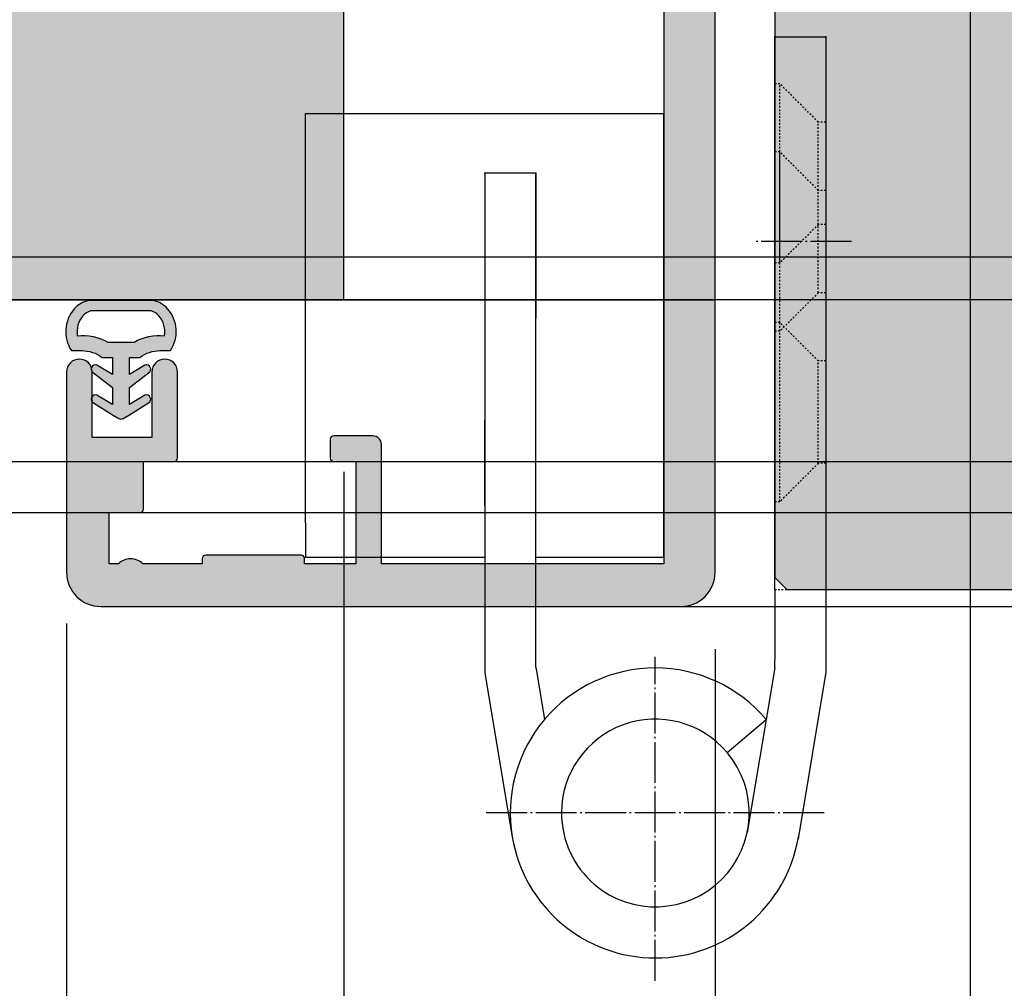
# Model space of a CAD drawing. Units: millimetres. Extents: x -41716 to -17716, y 9381 to 9635.
# Drawn here: x -41650 to -41592, y 9432 to 9489 of the extents above; entities that cross this region are included whole.
import ezdxf

# ---------------------------------------------------------------- set-up
doc = ezdxf.new("R2010")
doc.units = ezdxf.units.MM
doc.header["$LTSCALE"] = 0.2
doc.linetypes.add('DASHED', pattern=[0.75, 0.5, -0.25])
doc.linetypes.add('DOT_CENTER', pattern=[14, 12, -1, 0, -1])
for name, color, linetype in [('Band', 250, 'Continuous'), ('Dichtung-Wandanschluss-Kontur', 4, 'Continuous'), ('Dichtung-Wandanschluss-Schraffur', 252, 'Continuous'), ('Türdichtung', 3, 'Continuous'), ('Türkontur', 4, 'Continuous'), ('Türschraffur', 254, 'Continuous'), ('Wandanschlussdichtung', 3, 'Continuous'), ('Wandkontur', 4, 'Continuous'), ('Wandschraffur', 254, 'Continuous'), ('Zarge-Kontur', 2, 'Continuous'), ('Zarge-Schraffur', 250, 'Continuous')]:
    doc.layers.add(name, color=color, linetype=linetype)
doc.layers.add('Band_Aufnahme', color=250, linetype='Continuous', plot=False)
doc.layers.add('Konlinie', color=9, linetype='Continuous', plot=False)
doc.layers.add('Bem_1_1', color=7, linetype='Continuous', lineweight=18)
doc.styles.add('Bemtext', font='arial.ttf')
doc.dimstyles.new('BEM_1_1$0', dxfattribs={"dimtxt": 4, "dimasz": 2, "dimexe": 1, "dimexo": 3, "dimgap": 1, "dimtad": 1, "dimdec": 0, "dimrnd": 0.1, "dimzin": 9, "dimdsep": 46, "dimtxsty": 'Bemtext', "dimblk": 'OBLIQUE', "dimcen": 0, "dimdle": 1, "dimclrd": 151, "dimclre": 252, "dimclrt": 151, "dimadec": 0, "dimazin": 2, "dimtfac": 1, "dimtdec": 0, "dimtix": 1, "dimtmove": 0, "dimatfit": 0, "dimldrblk": 'OBLIQUE', "dimfxl": 0, "dimtolj": 1, "dimtzin": 12, "dimarcsym": 0})

# ---------------------------------------------------------------- blocks, each defined once
blk = doc.blocks.new('_Oblique')
at = {"color": 0, "linetype": 'ByBlock', "lineweight": -2}
blk.add_line((-0.5, -0.5), (0.5, 0.5), dxfattribs=at)
blk = doc.blocks.new('*D34')
at = {"layer": 'Bem_1_1', "color": 151, "lineweight": -2}
for p, q in [((-41568.85056506691, 9455.414242495923), (-41568.85056506691, 9457.414242495923)), ((-41568.85056506691, 9455.414242495923), (-41568.85056506691, 9454.414242495923)), ((-41568.85056506691, 9454.414242495923), (-41568.85056506691, 9444.463035056166))]:
    blk.add_line(p, q, dxfattribs=at)
at = {"layer": 'Bem_1_1', "color": 252, "lineweight": -2}
for p, q in [((-41603.26215094434, 9455.414242495923), (-41567.85056506691, 9455.414242495923)), ((-41610.93633842502, 9454.414242495923), (-41567.85056506691, 9454.414242495923))]:
    blk.add_line(p, q, dxfattribs=at)
at = {"layer": 'Defpoints', "color": 0}
for p in [(-41606.26215094434, 9455.414242495923), (-41613.93633842502, 9454.414242495923), (-41568.85056506691, 9454.414242495923)]:
    blk.add_point(p, dxfattribs=at)
at = {"layer": 'Bem_1_1', "color": 151, "lineweight": -2, "xscale": 2, "yscale": 2, "zscale": 2}
for p, rotation in [((-41568.85056506691, 9455.414242495923), 270), ((-41568.85056506691, 9454.414242495923), 90)]:
    blk.add_blockref('_Oblique', p, dxfattribs=dict(at, rotation=rotation))
at = {"layer": 'Bem_1_1', "color": 151, "insert": (-41571.85875060579, 9446.199733555475), "char_height": 4, "attachment_point": 5, "rotation": 90, "style": 'Bemtext'}
blk.add_mtext('\\A1;1', dxfattribs=at)
blk = doc.blocks.new('*D36')
at = {"layer": 'Bem_1_1', "color": 252, "lineweight": -2}
for p, q in [((-41608.85056506691, 9444.829799959676), (-41608.85056506691, 9408.898602141218)), ((-41005.34648100671, 9444.829799959676), (-41005.34648100671, 9408.898602141218))]:
    blk.add_line(p, q, dxfattribs=at)
at = {"layer": 'Bem_1_1', "color": 151, "lineweight": -2}
blk.add_line((-41609.85056506691, 9409.898602141218), (-41004.34648100671, 9409.898602141218), dxfattribs=at)
at = {"layer": 'Defpoints', "color": 0}
for p in [(-41608.85056506691, 9447.829799959676), (-41005.34648100671, 9447.829799959676), (-41005.34648100671, 9409.898602141218)]:
    blk.add_point(p, dxfattribs=at)
at = {"layer": 'Bem_1_1', "color": 151, "lineweight": -2, "xscale": 2, "yscale": 2, "zscale": 2, "rotation": 180}
blk.add_blockref('_Oblique', (-41608.85056506691, 9409.898602141218), dxfattribs=at)
at = {"layer": 'Bem_1_1', "color": 151, "lineweight": -2, "xscale": 2, "yscale": 2, "zscale": 2}
blk.add_blockref('_Oblique', (-41005.34648100671, 9409.898602141218), dxfattribs=at)
at = {"layer": 'Bem_1_1', "color": 151, "insert": (-41563.60889917905, 9417.070953209886), "char_height": 4, "attachment_point": 5, "style": 'Bemtext'}
blk.add_mtext('\\A1;  ZFM-B = WÖ - 44\\P  ZFM-H = WÖ - 22', dxfattribs=at)
blk = doc.blocks.new('*D37')
at = {"layer": 'Bem_1_1', "color": 252, "lineweight": -2}
for p, q in [((-41630.59852303685, 9462.31415960496), (-41630.59852303685, 9396.898602141218)), ((-40983.34315717083, 9462.31415960496), (-40983.34315717083, 9396.898602141218))]:
    blk.add_line(p, q, dxfattribs=at)
at = {"layer": 'Bem_1_1', "color": 151, "lineweight": -2}
blk.add_line((-41631.59852303685, 9397.898602141218), (-40982.34315717083, 9397.898602141218), dxfattribs=at)
at = {"layer": 'Defpoints', "color": 0}
for p in [(-41630.59852303685, 9465.31415960496), (-40983.34315717083, 9465.31415960496), (-40983.34315717083, 9397.898602141218)]:
    blk.add_point(p, dxfattribs=at)
at = {"layer": 'Bem_1_1', "color": 151, "lineweight": -2, "xscale": 2, "yscale": 2, "zscale": 2, "rotation": 180}
blk.add_blockref('_Oblique', (-41630.59852303685, 9397.898602141218), dxfattribs=at)
at = {"layer": 'Bem_1_1', "color": 151, "lineweight": -2, "xscale": 2, "yscale": 2, "zscale": 2}
blk.add_blockref('_Oblique', (-40983.34315717083, 9397.898602141218), dxfattribs=at)
at = {"layer": 'Bem_1_1', "color": 151, "insert": (-41580.19175703199, 9401.335164214888), "char_height": 4, "attachment_point": 5, "style": 'Bemtext'}
blk.add_mtext('\\A1;WÖ', dxfattribs=at)
blk = doc.blocks.new('*D43')
at = {"layer": 'Bem_1_1', "color": 252, "lineweight": -2}
for p, q in [((-41593.90056506691, 9519.41424249593), (-41593.90056506691, 9423.414242495934)), ((-41608.85056506691, 9451.914242495934), (-41608.85056506691, 9423.414242495934))]:
    blk.add_line(p, q, dxfattribs=at)
at = {"layer": 'Bem_1_1', "color": 151, "lineweight": -2}
blk.add_line((-41609.85056506691, 9424.414242495934), (-41592.90056506691, 9424.414242495934), dxfattribs=at)
at = {"layer": 'Defpoints', "color": 0}
for p in [(-41593.90056506691, 9522.41424249593), (-41608.85056506691, 9454.914242495934), (-41593.90056506691, 9424.414242495934)]:
    blk.add_point(p, dxfattribs=at)
at = {"layer": 'Bem_1_1', "color": 151, "lineweight": -2, "xscale": 2, "yscale": 2, "zscale": 2, "rotation": 180}
blk.add_blockref('_Oblique', (-41608.85056506691, 9424.414242495934), dxfattribs=at)
at = {"layer": 'Bem_1_1', "color": 151, "lineweight": -2, "xscale": 2, "yscale": 2, "zscale": 2}
blk.add_blockref('_Oblique', (-41593.90056506691, 9424.414242495934), dxfattribs=at)
at = {"layer": 'Bem_1_1', "color": 151, "insert": (-41601.37556506691, 9427.456534446821), "char_height": 4, "attachment_point": 5, "style": 'Bemtext'}
blk.add_mtext('\\A1;15', dxfattribs=at)
blk = doc.blocks.new('*D44')
at = {"layer": 'Bem_1_1', "color": 252, "lineweight": -2}
for p, q in [((-41646.85056506691, 9453.41424249593), (-41646.85056506691, 9423.414242495934)), ((-41608.85056506691, 9451.914242495934), (-41608.85056506691, 9423.414242495934))]:
    blk.add_line(p, q, dxfattribs=at)
at = {"layer": 'Bem_1_1', "color": 151, "lineweight": -2}
blk.add_line((-41647.85056506691, 9424.414242495934), (-41607.85056506691, 9424.414242495934), dxfattribs=at)
at = {"layer": 'Defpoints', "color": 0}
for p in [(-41646.85056506691, 9456.41424249593), (-41608.85056506691, 9454.914242495934), (-41608.85056506691, 9424.414242495934)]:
    blk.add_point(p, dxfattribs=at)
at = {"layer": 'Bem_1_1', "color": 151, "lineweight": -2, "xscale": 2, "yscale": 2, "zscale": 2, "rotation": 180}
blk.add_blockref('_Oblique', (-41646.85056506691, 9424.414242495934), dxfattribs=at)
at = {"layer": 'Bem_1_1', "color": 151, "lineweight": -2, "xscale": 2, "yscale": 2, "zscale": 2}
blk.add_blockref('_Oblique', (-41608.85056506691, 9424.414242495934), dxfattribs=at)
at = {"layer": 'Bem_1_1', "color": 151, "insert": (-41635.47153975062, 9427.4578987033), "char_height": 4, "attachment_point": 5, "style": 'Bemtext'}
blk.add_mtext('\\A1;38', dxfattribs=at)
blk = doc.blocks.new('*D47')
at = {"layer": 'Bem_1_1', "color": 151, "lineweight": -2}
blk.add_line((-41558.85056506691, 9453.41424249593), (-41558.85056506691, 9503.420420898243), dxfattribs=at)
at = {"layer": 'Bem_1_1', "color": 252, "lineweight": -2}
for p, q in [((-41591.40056506691, 9502.420420898243), (-41557.85056506691, 9502.420420898243)), ((-41606.35056506691, 9454.41424249593), (-41557.85056506691, 9454.41424249593))]:
    blk.add_line(p, q, dxfattribs=at)
at = {"layer": 'Defpoints', "color": 0}
for p in [(-41594.40056506691, 9502.420420898243), (-41558.85056506691, 9502.420420898243), (-41609.35056506691, 9454.41424249593)]:
    blk.add_point(p, dxfattribs=at)
at = {"layer": 'Bem_1_1', "color": 151, "lineweight": -2, "xscale": 2, "yscale": 2, "zscale": 2}
for p, rotation in [((-41558.85056506691, 9502.420420898243), 90), ((-41558.85056506691, 9454.41424249593), 270)]:
    blk.add_blockref('_Oblique', p, dxfattribs=dict(at, rotation=rotation))
at = {"layer": 'Bem_1_1', "color": 151, "insert": (-41561.8928570178, 9478.41733169708), "char_height": 4, "attachment_point": 5, "rotation": 90, "style": 'Bemtext'}
blk.add_mtext('\\A1;48', dxfattribs=at)
blk = doc.blocks.new('STB48-R2 - P09848')
at = {"layer": 'Zarge-Schraffur'}
h = blk.add_hatch(color=256, dxfattribs=at)
edge = h.paths.add_edge_path()
edge.add_line((0, -46), (0, 0))
edge.add_line((0, 0), (0.5499999999956344, 0))
edge.add_arc((0.5499999999956344, 0.75), 0.75, 270, 450)
edge.add_line((0.5499999999956344, 1.5), (0, 1.5))
edge.add_line((0, 1.5), (0, 4))
edge.add_line((0, 4), (1, 4))
edge.add_arc((0.999999999996362, 4.299999999999272), 0.2999999999992724, 270.0000000006948, 360.0000000006948)
edge.add_line((1.299999999995634, 4.30000000000291), (1.299999999995634, 5.200000000004366))
edge.add_arc((1, 5.200000000004366), 0.2999999999956344, 0, 90)
edge.add_line((1, 5.5), (0, 5.5))
edge.add_line((0, 5.5), (0, 9))
edge.add_line((0, 9), (4.950000000004366, 9))
edge.add_line((4.950000000004366, 9), (5.450000000004366, 9.5))
edge.add_line((5.450000000004366, 9.5), (5.950000000004366, 9))
edge.add_line((5.950000000004366, 9), (10.20000000000437, 9))
edge.add_line((10.20000000000437, 9), (10.20000000000437, 5.5))
edge.add_line((10.20000000000437, 5.5), (9.900000000001455, 5.5))
edge.add_arc((9.899999999997819, 5.200000000000726), 0.2999999999992742, 89.99999999930554, 179.9999999993049)
edge.add_line((9.599999999998545, 5.200000000004366), (9.599999999998545, 4.30000000000291))
edge.add_arc((9.900000000001455, 4.30000000000291), 0.3000000000029104, 180, 270)
edge.add_line((9.900000000001455, 4), (10.70000000000437, 4))
edge.add_line((10.70000000000437, 4), (10.70000000000437, 1.5))
edge.add_line((10.70000000000437, 1.5), (10.34999999999854, 1.5))
edge.add_arc((10.34999999999854, 0.75), 0.75, 90, 270)
edge.add_line((10.34999999999854, 0), (11.45000000000437, 0))
edge.add_arc((11.45000000000437, 0.5), 0.5, 270, 360)
edge.add_line((11.95000000000437, 0.5), (11.95000000000437, 17.5))
edge.add_arc((11.45000000000184, 17.49999999999871), 0.5000000000025295, 1.477812927187732e-10, 107.0312484583693)
edge.add_arc((11.15710678118471, 17.50000000000186), 0.4999999999994447, 72.96875154155177, 134.9999999997861)
edge.add_line((10.80355339059315, 17.85355339059606), (10.0964466094083, 17.14644660941121))
edge.add_arc((10.45000000000639, 16.79289321881989), 0.5000000000020288, 135.0000000005481, 180.0000000005427)
edge.add_line((9.950000000004366, 16.79289321881515), (9.950000000004366, 12))
edge.add_line((9.950000000004366, 12), (-5.700000000004366, 12))
edge.add_arc((-5.700000000004371, 10.50000000000001), 1.499999999999995, 89.9999999999998, 180.0000000000002)
edge.add_line((-7.200000000004366, 10.5), (-7.200000000004366, 5.200000000004366))
edge.add_arc((-7.000000000001355, 5.200000000002514), 0.2000000000030102, 179.9999999994695, 299.9999999994691)
edge.add_line((-6.900000000001455, 5.026794919242093), (-3, 7.278460969086154))
edge.add_line((-3, 7.278460969086154), (-3, -45.5))
edge.add_line((-3, -45.5), (-19.54999999999563, -45.5))
edge.add_line((-19.54999999999563, -45.5), (-19.54999999999563, -38.5))
edge.add_arc((-20.04999999999563, -38.5), 0.5, 0, 90)
edge.add_line((-20.04999999999563, -38), (-22.34999999999854, -38))
edge.add_arc((-22.34999999999854, -38.19999999999709), 0.1999999999970896, 90, 180)
edge.add_line((-22.54999999999563, -38.19999999999709), (-22.54999999999563, -39.29999999999563))
edge.add_arc((-22.34999999999491, -39.29999999999927), 0.2000000000007276, 179.9999999989578, 269.9999999989578)
edge.add_line((-22.34999999999854, -39.5), (-21.04999999999563, -39.5))
edge.add_line((-21.04999999999563, -39.5), (-21.04999999999563, -45.5))
edge.add_line((-21.04999999999563, -45.5), (-24.04999999999563, -45.5))
edge.add_line((-24.04999999999563, -45.5), (-24.04999999999563, -45.19999999999709))
edge.add_arc((-24.24999999999636, -45.20000000000073), 0.2000000000007276, 1.042204158018174e-09, 90.00000000104221)
edge.add_line((-24.25, -45), (-29.84999999999854, -45))
edge.add_arc((-29.84999999999854, -45.19999999999709), 0.1999999999970896, 90, 180)
edge.add_line((-30.04999999999563, -45.19999999999709), (-30.04999999999563, -45.5))
edge.add_line((-30.04999999999563, -45.5), (-33.53585715714871, -45.5))
edge.add_arc((-34.25, -46.19999999999701), 0.9999999999957678, 44.42700400080362, 135.5729959991964)
edge.add_line((-34.96414284285129, -45.5), (-35.5, -45.5))
edge.add_line((-35.5, -45.5), (-35.5, -42.5))
edge.add_line((-35.5, -42.5), (-33.70000000000437, -42.5))
edge.add_arc((-33.70000000000437, -42.29999999999563), 0.2000000000043656, 270, 360)
edge.add_line((-33.5, -42.29999999999563), (-33.5, -39.5))
edge.add_line((-33.5, -39.5), (-31.70000000000437, -39.5))
edge.add_arc((-31.70000000000437, -39.29999999999563), 0.2000000000043656, 270, 360)
edge.add_line((-31.5, -39.29999999999563), (-31.5, -34.25))
edge.add_arc((-32.25, -34.25), 0.75, 0, 180)
edge.add_line((-33, -34.25), (-33, -38.09999999999854))
edge.add_line((-33, -38.09999999999854), (-36.5, -38.09999999999854))
edge.add_line((-36.5, -38.09999999999854), (-36.5, -34.25))
edge.add_arc((-37.25, -34.25), 0.75, 0, 180)
edge.add_line((-38, -34.25), (-38, -46))
edge.add_arc((-36, -46), 2, 180, 270)
edge.add_line((-36, -48), (-2, -48))
edge.add_arc((-2, -46), 2, 270, 360)
at = {"layer": 'Zarge-Kontur'}
blk.add_lwpolyline([(0, -46), (0, 0), (0.5499999999956344, 0, 1), (0.5499999999956344, 1.5), (0, 1.5), (0, 4), (1, 4, 0.4142135623730951), (1.299999999995634, 4.30000000000291), (1.299999999995634, 5.200000000004366, 0.4142135623730951), (1, 5.5), (0, 5.5), (0, 9), (4.950000000004366, 9), (5.450000000004366, 9.5), (5.950000000004366, 9), (10.20000000000437, 9), (10.20000000000437, 5.5), (9.900000000001455, 5.5, 0.4142135623730916), (9.599999999998545, 5.200000000004366), (9.599999999998545, 4.30000000000291, 0.4142135623730951), (9.900000000001455, 4), (10.70000000000437, 4), (10.70000000000437, 1.5), (10.34999999999854, 1.5, 1), (10.34999999999854, 0), (11.45000000000437, 0, 0.4142135623730951), (11.95000000000437, 0.5), (11.95000000000437, 17.5, 0.5042124932514193), (11.30355339059315, 17.97807257879322, 0.2774713830411101), (10.80355339059315, 17.85355339059606), (10.0964466094083, 17.14644660941121, 0.1989123673796335), (9.950000000004366, 16.79289321881515), (9.950000000004366, 12), (-5.700000000004366, 12, 0.4142135623730972), (-7.200000000004366, 10.5), (-7.200000000004366, 5.200000000004366, 0.5773502691896238), (-6.900000000001455, 5.026794919242093), (-3, 7.278460969086154), (-3, -45.5), (-19.54999999999563, -45.5), (-19.54999999999563, -38.5, 0.4142135623730951), (-20.04999999999563, -38), (-22.34999999999854, -38, 0.414213562373095), (-22.54999999999563, -38.19999999999709), (-22.54999999999563, -39.29999999999563, 0.4142135623730898), (-22.34999999999854, -39.5), (-21.04999999999563, -39.5), (-21.04999999999563, -45.5), (-24.04999999999563, -45.5), (-24.04999999999563, -45.19999999999709, 0.4142135623730949), (-24.25, -45), (-29.84999999999854, -45, 0.4142135623731003), (-30.04999999999563, -45.19999999999709), (-30.04999999999563, -45.5), (-33.53585715714871, -45.5, 0.4200840252084234), (-34.96414284285129, -45.5), (-35.5, -45.5), (-35.5, -42.5), (-33.70000000000437, -42.5, 0.414213562373095), (-33.5, -42.29999999999563), (-33.5, -39.5), (-31.70000000000437, -39.5, 0.414213562373095), (-31.5, -39.29999999999563), (-31.5, -34.25, 1), (-33, -34.25), (-33, -38.09999999999854), (-36.5, -38.09999999999854), (-36.5, -34.25, 1), (-38, -34.25), (-38, -46, 0.4142135623730951), (-36, -48), (-2, -48, 0.4142135623730951)], format="xyb", close=True, dxfattribs=at)
blk = doc.blocks.new('*U28')
at = {"layer": 'Zarge-Kontur', "color": 3}
blk.add_blockref('STB48-R2 - P09848', (0, -8), dxfattribs=at)
blk = doc.blocks.new('Wanddichtung 3mm')
at = {"layer": 'Dichtung-Wandanschluss-Schraffur'}
h = blk.add_hatch(color=256, dxfattribs=at)
h.paths.add_polyline_path([(-0.5000000000002277, -3.610842539053464), (-1.100000000000136, -3.610842539053465, -0.1622776601683794), (-2.300000000000409, -4.010842539053556), (-2.900000000000318, -4.010842539053556, 0.3398606245735009), (-2.735272311806954, -6.461635190120901, 0.1596251730250992), (-1.909736263646209, -6.942091776952111), (0, -6.942091776952111), (1.909736263646209, -6.942091776952111, 0.1596251730250854), (2.735272311806899, -6.461635190120964, 0.3398606245735123), (2.900000000000318, -4.010842539053556), (2.300000000000409, -4.010842539053556, -0.1622776601683794), (1.100000000000136, -3.610842539053465), (0.5000000000002274, -3.610842539053464), (0.5, -2.610842539053919), (1.40664815100331, -3.157324654002878, 0.7912773345606586), (1.672899903255412, -2.750023768682224), (0.5, -1.84879790073228), (0.5, -0.8487979007327341), (1.406648151005129, -1.395280015682147, 0.8683543347530392), (1.638614328865835, -0.957929005767178), (0.5000000000011366, -0.2379553616801785), (0.1197130326695515, -0.03052610677150369, 0.1254892417099038), (0, 0, 0.1254892417099038), (-0.1197130326695515, -0.03052610677150369), (-0.5000000000011375, -0.2379553616801789), (-1.638614328865836, -0.9579290057671787, 0.8683543347530384), (-1.406648151005129, -1.395280015682147), (-0.5, -0.8487979007327341), (-0.5, -1.848797900732279), (-1.672899903255412, -2.750023768682224, 0.7912773345606586), (-1.40664815100331, -3.157324654002878), (-0.5000000000000001, -2.61084253905392)])
h.paths.add_polyline_path([(-2.879015145473966e-16, -4.503090834513841), (0.7685342889999447, -4.503090834513841, 0.1620513300122358), (2.559930815495363, -4.885192044397172, -0.196156487915802), (2.295743510568077, -5.965339896825459, -0.1757221406606073), (1.776648191707634, -6.334340072412488), (0, -6.334340072412488), (-1.776648191707636, -6.334340072412488, -0.175722140660606), (-2.295743510568076, -5.965339896825461, -0.1961564879158024), (-2.559930815495363, -4.885192044397172, 0.1620513300122358), (-0.7685342889999445, -4.503090834513841)], flags=16)
at = {"layer": 'Dichtung-Wandanschluss-Kontur'}
for p, q in [((2.73527142767648, -6.461636183766132), (2.735271683331803, -6.461635896444022)), ((2.735271500916951, -6.461636101453678), (2.73527142767648, -6.461636183766132)), ((2.735272311806966, -6.461635190120887), (2.735271500916951, -6.461636101453678))]:
    blk.add_line(p, q, dxfattribs=at)
for points in [[(0, 0, -0.1254892417099038), (0.1197130326695515, -0.03052610677150369), (0.5000000000011369, -0.2379553616801786), (1.611374431774379, -0.9407045536622718, -0.9265747583733648), (1.406648151005129, -1.395280015682147), (0.5, -0.848797900732734), (0.5, -1.848797900732279), (1.611374431777449, -2.702749191985731, -0.9265747583620066), (1.40664815100331, -3.157324654002878), (0.5, -2.61084253905392), (0.5000000000002274, -3.610842539053465), (1.100000000000136, -3.610842539053465, 0.1622776601683794), (2.300000000000409, -4.010842539053556), (2.900000000000318, -4.010842539053556, -0.3398606245734982), (2.735272311806966, -6.461635190120887, -0.1596251730251024), (1.909736263646209, -6.942091776952111), (0, -6.942091776952111), (-1.909736263646209, -6.942091776952111, -0.1596251730251024), (-2.735272311806966, -6.461635190120887, -0.3398606245734982), (-2.900000000000318, -4.010842539053556), (-2.300000000000409, -4.010842539053556, 0.1622776601683794), (-1.100000000000136, -3.610842539053465), (-0.5000000000002274, -3.610842539053465), (-0.5, -2.61084253905392), (-1.40664815100331, -3.157324654002878, -0.9265747583620066), (-1.611374431777449, -2.702749191985731), (-0.5, -1.848797900732279), (-0.5, -0.848797900732734), (-1.406648151005129, -1.395280015682147, -0.9265747583733648), (-1.611374431774379, -0.9407045536622718), (-0.5000000000011369, -0.2379553616801786), (-0.1197130326695515, -0.03052610677150369, -0.1254892417099038)], [(0, -4.503090834513841), (0.7685342889999447, -4.503090834513841, 0.1620513300122358), (2.559930815495363, -4.885192044397172, -0.2163652949357558), (2.225254715486017, -6.055040452986759, -0.1443845701982029), (1.776648191707636, -6.334340072412488), (0, -6.334340072412488), (-1.776648191707636, -6.334340072412488, -0.1443845701982029), (-2.225254715486017, -6.055040452986759, -0.2163652949357558), (-2.559930815495363, -4.885192044397172, 0.1620513300122358), (-0.7685342889999447, -4.503090834513841)]]:
    blk.add_lwpolyline(points, format="xyb", close=True, dxfattribs=at)

msp = doc.modelspace()

# ---------------------------------------------------------------- hatches: boundary and pattern name
at = {"layer": 'Türschraffur'}
msp.add_hatch(color=256, dxfattribs=at).paths.add_polyline_path([(-41604.65056506691, 9455.41424249593), (-41009.54648100679, 9455.41424249593), (-41008.8464810068, 9456.114242495929), (-41008.8464810068, 9496.714242495931), (-41009.54648100679, 9497.41424249593), (-41604.65056506691, 9497.41424249593), (-41605.35056506691, 9496.71424249593), (-41605.35056506691, 9456.114242495929)])
at = {"layer": 'Wandschraffur'}
msp.add_hatch(color=256, dxfattribs=at).paths.add_polyline_path([(-41707.09852303685, 9472.398602141218), (-41630.59852303685, 9472.398602141218), (-41630.59852303685, 9597.398602141218), (-41707.09852303685, 9597.398602141218)])

# ---------------------------------------------------------------- linework, layer by layer
at = {"layer": 'Band', "linetype": 'DASHED'}
msp.add_line((-41605.35056506691, 9455.414242495925), (-41602.35056506691, 9455.414242495923), dxfattribs=at)
at = {"layer": 'Band', "linetype": 'Continuous'}
for p, q in [((-41605.35056506691, 9455.414242495925), (-41605.35056506691, 9451.307099137955)), ((-41602.35056506691, 9455.414242495923), (-41602.35056506691, 9451.307099137955)), ((-41622.35056506691, 9454.414242495934), (-41622.35056506691, 9450.848674818522)), ((-41619.35056506691, 9450.848674818522), (-41619.35056506691, 9454.414242495934)), ((-41605.35056506691, 9450.807099137955), (-41605.85573429197, 9447.790453330861)), ((-41605.35056506691, 9450.807099137955), (-41605.35056506691, 9451.307099137955)), ((-41602.35056506691, 9451.307099137955), (-41602.35056506691, 9450.557645054556)), ((-41622.30249836524, 9450.270612102258), (-41620.73383164855, 9440.903232541312)), ((-41619.34369839524, 9450.766094430484), (-41618.84539584185, 9447.790453330861)), ((-41602.35056506691, 9450.557645054556), (-41603.96729848527, 9440.903232541312)), ((-41608.14802750665, 9445.855151851012), (-41605.85573429197, 9447.790453330861)), ((-41605.85573429197, 9447.790453330861), (-41606.96421429874, 9441.17110401418)), ((-41603.96729848527, 9440.903232541312), (-41603.98488552228, 9440.798210582683))]:
    msp.add_line(p, q, dxfattribs=at)
at = {"layer": 'Band', "linetype": 'DOT_CENTER'}
for p, q in [((-41612.35056506691, 9432.467245490536), (-41612.35056506691, 9451.467245490536)), ((-41602.46150780336, 9442.307099137955), (-41622.46150780336, 9442.307099137955))]:
    msp.add_line(p, q, dxfattribs=at)
at = {"layer": 'Band', "linetype": 'Continuous'}
for centre, radius, start, end in [((-41618.85056506691, 9450.848674818522), 3.499999999999996, 180, 189.5065744019472), ((-41618.85056506691, 9450.848674818522), 0.5, 180, 189.5065744019472), ((-41612.35056506691, 9442.307099137955), 8.499999999999996, 40.17321052820564, 139.8267894717944), ((-41612.35056506691, 9442.307099137955), 8.499999999999991, 139.8267894717944, 189.5065744019472), ((-41612.35056506691, 9442.307099137955), 5.499999999999999, 40.17321052820564, 180), ((-41612.35056506691, 9442.307099137955), 5.499999999999948, 229.6797849299494, 40.17321052820564), ((-41612.35056506691, 9442.307099137955), 5.5, 180, 229.6797849299494), ((-41612.35056506691, 9442.307099137955), 8.499999999999988, 189.5065744019472, 350.4934255980528)]:
    msp.add_arc(centre, radius, start, end, dxfattribs=at)
at = {"layer": 'Band'}
msp.add_point((-41620.96150780336, 9442.307099137955), dxfattribs=at)
msp.add_point((-41620.96150780336, 9442.307099137955), dxfattribs=at)
at = {"layer": 'Band_Aufnahme', "linetype": 'Continuous'}
for p, q in [((-41632.85056506691, 9473.307099137957), (-41632.85056506691, 9483.307099137957)), ((-41632.85056506691, 9483.307099137957), (-41629.85056506691, 9483.307099137957)), ((-41629.85056506691, 9483.307099137957), (-41611.85056506691, 9483.307099137957)), ((-41611.85056506691, 9463.057099137957), (-41611.85056506691, 9483.307099137957)), ((-41622.35056506691, 9479.807099137955), (-41622.35056506691, 9477.307099137955)), ((-41619.35056506691, 9479.807099137955), (-41622.35056506691, 9479.807099137955)), ((-41619.35056506691, 9477.307099137955), (-41619.35056506691, 9479.807099137955)), ((-41619.35056506691, 9479.807099137955), (-41619.35056506691, 9471.807099137957)), ((-41622.35056506691, 9477.307099137955), (-41622.35056506691, 9473.307099137955)), ((-41619.35056506691, 9473.307099137955), (-41619.35056506691, 9477.307099137955)), ((-41611.85056506691, 9473.307099137957), (-41611.85056506691, 9473.557099137957)), ((-41632.85056506691, 9469.307099137957), (-41632.85056506691, 9473.307099137957)), ((-41622.35056506691, 9473.307099137955), (-41622.35056506691, 9471.307099137957)), ((-41619.35056506691, 9471.307099137957), (-41619.35056506691, 9473.307099137955)), ((-41619.35056506691, 9471.807099137957), (-41619.35056506691, 9471.307099137957)), ((-41622.35056506691, 9471.307099137957), (-41622.35056506691, 9465.307099137957)), ((-41619.35056506691, 9461.307099137955), (-41619.35056506691, 9471.307099137957)), ((-41632.85056506691, 9459.307099137957), (-41632.85056506691, 9469.307099137957)), ((-41622.35056506691, 9461.907099137958), (-41622.35056506691, 9465.307099137957)), ((-41622.35056506691, 9460.307099137957), (-41622.35056506691, 9465.307099137957)), ((-41622.35056506691, 9465.307099137957), (-41622.35056506691, 9461.307099137955)), ((-41619.35056506691, 9464.807099137957), (-41619.35056506691, 9465.307099137957)), ((-41619.35056506691, 9461.907099137958), (-41619.35056506691, 9464.807099137957)), ((-41611.85056506691, 9463.057099137957), (-41611.85056506691, 9463.307099137957)), ((-41611.85056506691, 9457.307099137957), (-41611.85056506691, 9463.057099137957)), ((-41619.35056506691, 9460.307099137957), (-41619.35056506691, 9461.907099137958)), ((-41622.35056506691, 9461.307099137955), (-41622.35056506691, 9454.414242495934)), ((-41619.35056506691, 9454.414242495934), (-41619.35056506691, 9461.307099137955)), ((-41632.85056506691, 9459.307099137957), (-41632.85056506691, 9457.307099137957)), ((-41632.85056506691, 9457.307099137957), (-41625.85056506691, 9457.307099137957)), ((-41625.85056506691, 9457.307099137957), (-41622.35056506691, 9457.307099137957)), ((-41619.35056506691, 9457.307099137957), (-41615.85056506691, 9457.307099137957)), ((-41615.85056506691, 9457.307099137957), (-41611.85056506691, 9457.307099137957))]:
    msp.add_line(p, q, dxfattribs=at)
at = {"layer": 'Band_Aufnahme'}
for p in [(-41622.35056506691, 9479.807099137955), (-41619.35056506691, 9479.807099137955)]:
    msp.add_point(p, dxfattribs=at)
at = {"layer": 'Konlinie', "linetype": 'Continuous'}
for p, q in [((-41605.35056506691, 9487.807099137955), (-41602.35056506691, 9487.807099137955)), ((-41605.35056506691, 9485.057099137955), (-41605.35056506691, 9487.807099137955)), ((-41602.35056506691, 9487.807099137955), (-41602.35056506691, 9482.807099137955)), ((-41605.35056506691, 9481.057099137955), (-41605.35056506691, 9485.057099137955)), ((-41602.35056506691, 9482.807099137955), (-41602.35056506691, 9478.807099137955)), ((-41605.35056506691, 9474.557099137955), (-41605.35056506691, 9481.057099137955)), ((-41602.35056506691, 9478.807099137955), (-41602.35056506691, 9476.807099137955)), ((-41602.35056506691, 9476.807099137955), (-41602.35056506691, 9472.807099137955)), ((-41605.35056506691, 9471.057099137955), (-41605.35056506691, 9474.557099137955)), ((-41602.35056506691, 9472.807099137955), (-41602.35056506691, 9468.807099137955)), ((-41605.35056506691, 9470.557099137955), (-41605.35056506691, 9471.057099137955)), ((-41605.35056506691, 9460.557099137955), (-41605.35056506691, 9470.557099137955)), ((-41602.35056506691, 9468.807099137955), (-41602.35056506691, 9462.807099137955)), ((-41602.35056506691, 9462.807099137955), (-41602.35056506691, 9455.414242495923)), ((-41605.35056506691, 9455.414242495925), (-41605.35056506691, 9460.557099137955))]:
    msp.add_line(p, q, dxfattribs=at)
at = {"layer": 'Konlinie', "linetype": 'DASHED'}
for p, q in [((-41605.05056506691, 9485.057099137955), (-41605.35056506691, 9485.057099137955)), ((-41602.80056506691, 9482.807099137955), (-41605.05056506691, 9485.057099137955)), ((-41605.05056506691, 9481.057099137955), (-41605.05056506691, 9485.057099137955)), ((-41602.35056506691, 9482.807099137955), (-41602.80056506691, 9482.807099137955)), ((-41602.80056506691, 9478.807099137955), (-41602.80056506691, 9482.807099137955)), ((-41605.05056506691, 9481.057099137955), (-41605.35056506691, 9481.057099137955)), ((-41605.05056506691, 9474.557099137955), (-41605.05056506691, 9481.057099137955)), ((-41602.80056506691, 9478.807099137955), (-41605.05056506691, 9481.057099137955)), ((-41605.05056506691, 9471.057099137955), (-41605.05056506691, 9481.057099137955)), ((-41602.80056506691, 9476.807099137955), (-41602.80056506691, 9478.807099137955)), ((-41602.35056506691, 9478.807099137955), (-41602.80056506691, 9478.807099137955)), ((-41602.80056506691, 9472.807099137955), (-41602.80056506691, 9478.807099137955)), ((-41602.80056506691, 9476.807099137955), (-41605.05056506691, 9474.557099137955)), ((-41602.35056506691, 9476.807099137955), (-41602.80056506691, 9476.807099137955)), ((-41605.05056506691, 9474.557099137955), (-41605.35056506691, 9474.557099137955)), ((-41602.80056506691, 9472.807099137955), (-41605.05056506691, 9470.557099137955)), ((-41602.35056506691, 9472.807099137955), (-41602.80056506691, 9472.807099137955)), ((-41605.05056506691, 9471.057099137955), (-41605.35056506691, 9471.057099137955)), ((-41605.05056506691, 9470.557099137955), (-41605.05056506691, 9471.057099137955)), ((-41602.80056506691, 9468.807099137955), (-41605.05056506691, 9471.057099137955)), ((-41605.05056506691, 9460.557099137955), (-41605.05056506691, 9471.057099137955)), ((-41605.05056506691, 9470.557099137955), (-41605.35056506691, 9470.557099137955)), ((-41602.35056506691, 9468.807099137955), (-41602.80056506691, 9468.807099137955)), ((-41602.80056506691, 9462.807099137955), (-41602.80056506691, 9468.807099137955)), ((-41602.80056506691, 9462.807099137955), (-41605.05056506691, 9460.557099137955)), ((-41602.35056506691, 9462.807099137955), (-41602.80056506691, 9462.807099137955)), ((-41605.05056506691, 9460.557099137955), (-41605.35056506691, 9460.557099137955))]:
    msp.add_line(p, q, dxfattribs=at)
at = {"layer": 'Konlinie', "linetype": 'DOT_CENTER'}
msp.add_line((-41600.85056506691, 9475.807099137955), (-41606.55056506691, 9475.807099137955), dxfattribs=at)
at = {"layer": 'Konlinie', "color": 4, "linetype": 'Continuous'}
for p, q in [((-17716.28141933771, 9474.898602141246), (-41716.28141933776, 9474.898602141218)), ((-17716.28141933771, 9462.898602141246), (-41716.28141933776, 9462.898602141218))]:
    msp.add_line(p, q, dxfattribs=at)
at = {"layer": 'Konlinie', "color": 21, "linetype": 'Continuous'}
for p, q in [((-17716.28141933771, 9472.398602141246), (-41716.28141933776, 9472.398602141218)), ((-17716.28141933771, 9459.898602141246), (-41716.28141933776, 9459.898602141218))]:
    msp.add_line(p, q, dxfattribs=at)
at = {"layer": 'Konlinie', "color": 3}
msp.add_line((-41692.85056506691, 9472.398602141218), (-41608.85056506691, 9472.398602141218), dxfattribs=at)
at = {"layer": 'Konlinie'}
for p in [(-41605.35056506691, 9487.807099137955), (-41602.35056506691, 9487.807099137955), (-41602.35056506691, 9487.807099137955)]:
    msp.add_point(p, dxfattribs=at)
at = {"layer": 'Türkontur'}
msp.add_lwpolyline([(-41604.65056506691, 9455.41424249593), (-41009.54648100679, 9455.41424249593), (-41008.8464810068, 9456.114242495929), (-41008.8464810068, 9496.714242495931), (-41009.54648100679, 9497.41424249593), (-41604.65056506691, 9497.41424249593), (-41605.35056506691, 9496.71424249593), (-41605.35056506691, 9456.114242495929)], close=True, dxfattribs=at)
at = {"layer": 'Wandanschlussdichtung'}
msp.add_line((-41645.87827432597, 9471.349394792285), (-41645.87827513686, 9471.34939570362), dxfattribs=at)
at = {"layer": 'Wandkontur'}
msp.add_lwpolyline([(-41707.09852303685, 9472.398602141218), (-41630.59852303685, 9472.398602141218), (-41630.59852303685, 9597.398602141218), (-41707.09852303685, 9597.398602141218)], close=True, dxfattribs=at)

# ---------------------------------------------------------------- block references
at = {"layer": 'Türdichtung', "xscale": -1, "rotation": 180}
msp.add_blockref('Wanddichtung 3mm', (-41643.66549381683, 9465.403399956878), dxfattribs=at)
at = {"layer": 'Zarge-Kontur', "color": 3}
msp.add_blockref('*U28', (-41608.85056506692, 9510.41424249593), dxfattribs=at)

# ---------------------------------------------------------------- dimensions: what is measured, and where the dimension line sits
at = {"layer": 'Bem_1_1'}
dim = msp.add_linear_dim(base=(-41593.90056506691, 9424.414242495934), p1=(-41608.85056506691, 9454.914242495934), p2=(-41593.90056506691, 9522.41424249593), dimstyle='BEM_1_1$0', dxfattribs=at)
dim.commit()
dim.dimension.update_dxf_attribs({"geometry": '*D43', "text_midpoint": (-41601.37556506691, 9427.456534446821)})
dim = msp.add_linear_dim(base=(-41558.85056506691, 9502.420420898243), p1=(-41609.35056506691, 9454.41424249593), p2=(-41594.40056506691, 9502.420420898243), angle=90, dimstyle='BEM_1_1$0', dxfattribs=at)
dim.commit()
dim.dimension.update_dxf_attribs({"geometry": '*D47', "text_midpoint": (-41561.8928570178, 9478.41733169708)})
for base, p1, p2, text, picture, middle in [((-40983.34315717083, 9397.898602141218), (-41630.59852303685, 9465.31415960496), (-40983.34315717083, 9465.31415960496), 'WÖ', '*D37', (-41580.19175703199, 9397.898602141218)), ((-41005.34648100671, 9409.898602141218), (-41608.85056506691, 9447.829799959676), (-41005.34648100671, 9447.829799959676), '  ZFM-B = WÖ - 44\\P  ZFM-H = WÖ - 22', '*D36', (-41563.60889917905, 9409.898602141218))]:
    dim = msp.add_linear_dim(base=base, p1=p1, p2=p2, text=text, dimstyle='BEM_1_1$0', dxfattribs=at)
    dim.commit()
    dim.dimension.update_dxf_attribs({"geometry": picture, "text_midpoint": middle, "dimtype": 128})
dim = msp.add_linear_dim(base=(-41568.85056506691, 9454.414242495923), p1=(-41606.26215094434, 9455.414242495923), p2=(-41613.93633842502, 9454.414242495923), angle=90, dimstyle='BEM_1_1$0', dxfattribs=at)
dim.commit()
dim.dimension.update_dxf_attribs({"geometry": '*D34', "text_midpoint": (-41568.85056506691, 9446.199733555475), "dimtype": 128})
dim = msp.add_linear_dim(base=(-41608.85056506691, 9424.414242495934), p1=(-41646.85056506691, 9456.41424249593), p2=(-41608.85056506691, 9454.914242495934), dimstyle='BEM_1_1$0', dxfattribs=at)
dim.commit()
dim.dimension.update_dxf_attribs({"geometry": '*D44', "text_midpoint": (-41635.47153975062, 9424.414242495934), "dimtype": 128})

doc.saveas('drawing.dxf')
